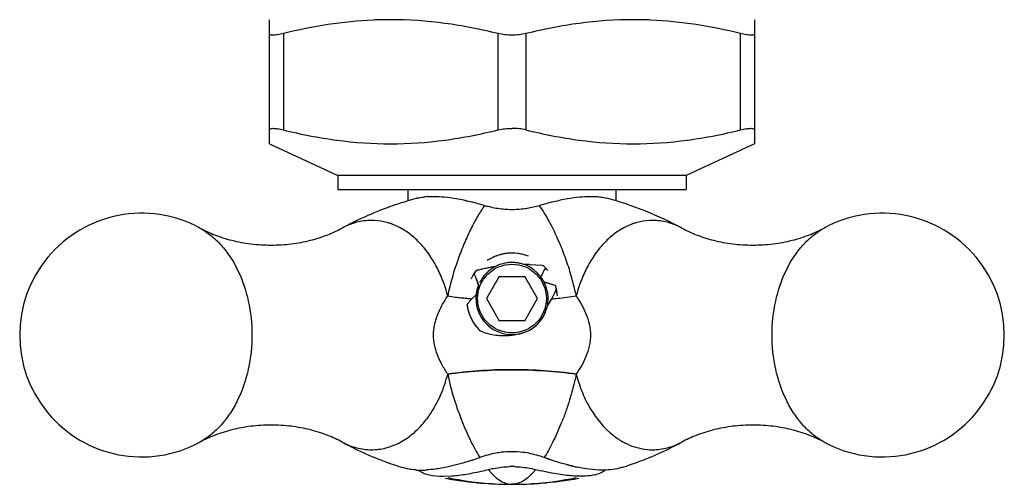
# Model space of a CAD drawing. Units: inches. Extents: x 0 to 8.5, y 0 to 11.
# Drawn here: x 2.3 to 3.2, y 3.4 to 3.8 of the extents above; entities that cross this region are included whole.
import ezdxf

# ---------------------------------------------------------------- set-up
doc = ezdxf.new("R2010")
doc.units = ezdxf.units.IN
doc.header["$LTSCALE"] = 0.717037
doc.header["$MEASUREMENT"] = 0
doc.layers.get('0').update_dxf_attribs({"linetype": 'CONTINUOUS'})

msp = doc.modelspace()

# ---------------------------------------------------------------- linework, layer by layer
at = {"color": 7, "linetype": 'Continuous'}
for p, q in [((2.51075, 3.7333), (2.51075, 3.84537)), ((2.94825, 3.84537), (2.94825, 3.7333)), ((2.51075, 3.7333), (2.57225, 3.70462)), ((2.94825, 3.7333), (2.88675, 3.70462)), ((2.57225, 3.70462), (2.57225, 3.69212)), ((2.88675, 3.70462), (2.57225, 3.70462)), ((2.88675, 3.70462), (2.88675, 3.69212)), ((2.57225, 3.69212), (2.88675, 3.69212)), ((2.63575, 3.68262), (2.63575, 3.69212)), ((2.82325, 3.69212), (2.82325, 3.68262)), ((2.65293, 3.68563), (2.65879, 3.68586)), ((2.65293, 3.68563), (2.65879, 3.68586)), ((2.75602, 3.62344), (2.74594, 3.62418)), ((2.75602, 3.62344), (2.74594, 3.62418)), ((2.75962, 3.62145), (2.75783, 3.62327)), ((2.69719, 3.61183), (2.69926, 3.60566)), ((2.71796, 3.61362), (2.70641, 3.59362)), ((2.71796, 3.61362), (2.74105, 3.61362)), ((2.7526, 3.59362), (2.74105, 3.61362)), ((2.75848, 3.60842), (2.76416, 3.60673)), ((2.76652, 3.606), (2.76079, 3.60776)), ((2.7653, 3.59337), (2.76774, 3.5982)), ((2.76774, 3.5982), (2.76961, 3.60216)), ((2.69712, 3.59695), (2.69335, 3.5934)), ((2.69336, 3.5934), (2.69713, 3.59695)), ((2.70641, 3.59362), (2.71796, 3.57362)), ((2.74105, 3.57362), (2.7526, 3.59362)), ((2.76127, 3.58653), (2.7653, 3.59337)), ((2.75892, 3.57976), (2.76032, 3.58329)), ((2.74105, 3.57362), (2.71796, 3.57362)), ((2.73348, 3.56131), (2.73699, 3.56202)), ((2.73699, 3.56202), (2.74076, 3.56313)), ((2.74076, 3.56313), (2.74414, 3.56455)), ((2.6348, 3.43991), (2.63081, 3.44095)), ((2.6348, 3.43991), (2.63081, 3.44095)), ((2.67058, 3.44136), (2.66264, 3.43993)), ((2.67058, 3.44136), (2.66264, 3.43993)), ((2.68029, 3.44368), (2.67058, 3.44136)), ((2.68029, 3.44368), (2.67058, 3.44136)), ((2.78783, 3.44149), (2.77859, 3.44372)), ((2.79631, 3.43995), (2.78783, 3.44149)), ((2.79633, 3.43994), (2.78783, 3.44149)), ((2.65237, 3.43505), (2.65472, 3.43441)), ((2.65472, 3.43441), (2.6578, 3.43382)), ((2.6578, 3.43382), (2.66415, 3.43321)), ((2.66763, 3.43313), (2.67523, 3.43344))]:
    msp.add_line(p, q, dxfattribs=at)
at = {"color": 9, "linetype": 'Continuous'}
for p, q in [((2.52325, 3.83281), (2.52325, 3.74586)), ((2.717, 3.74586), (2.717, 3.83281)), ((2.742, 3.83281), (2.742, 3.74586)), ((2.93575, 3.74586), (2.93575, 3.83281)), ((2.44796, 3.65725), (2.44797, 3.65724)), ((2.5764, 3.65725), (2.57639, 3.65724)), ((2.88261, 3.65724), (2.88261, 3.65725)), ((3.01104, 3.65724), (3.01104, 3.65725)), ((2.44797, 3.46399), (2.44796, 3.46399)), ((2.57639, 3.46399), (2.5764, 3.46399)), ((2.88261, 3.46399), (2.88261, 3.46399)), ((3.01104, 3.46399), (3.01104, 3.46399)), ((2.70811, 3.43924), (2.71047, 3.4365)), ((2.7509, 3.43924), (2.74852, 3.43651)), ((2.7295, 3.42587), (2.72959, 3.42587))]:
    msp.add_line(p, q, dxfattribs=at)
at = {"color": 7, "linetype": 'Continuous'}
msp.add_circle((2.7295, 3.59362), 0.031, dxfattribs=at)
for centre, radius, start, end in [((2.62018, 3.49377), 0.3516, 90.00871, 92.60272), ((2.83882, 3.49377), 0.3516, 87.39663, 89.99067), ((2.72527, 3.38054), 0.31427, 108.33151, 111.73317), ((2.72676, 3.37604), 0.31902, 106.63533, 108.33165), ((2.72752, 3.37349), 0.32168, 105.01416, 106.63511), ((2.65337, 3.64976), 0.03563, 104.92826, 107.09458), ((2.65781, 3.62605), 0.05978, 94.67672, 96.80795), ((2.72841, 3.76549), 0.09149, 279.28816, 286.35714), ((2.73149, 3.37351), 0.32166, 73.34604, 74.98585), ((2.73364, 3.38032), 0.31452, 68.24881, 73.36495), ((2.3954, 3.56062), 0.11, 61.45327, 298.54673), ((2.72207, 3.38857), 0.30564, 111.73449, 116.82018), ((2.7295, 3.75859), 0.08451, 264.5161, 275.55569), ((2.72933, 3.75996), 0.08588, 275.58402, 279.27944), ((2.73874, 3.39258), 0.30124, 61.47298, 68.28638), ((3.06361, 3.56062), 0.11, 241.45327, 118.54673), ((2.7178, 3.39728), 0.29593, 116.84236, 118.54212), ((2.72968, 3.59353), 0.04113, 106.77363, 115.78793), ((2.72942, 3.59428), 0.04034, 98.96961, 106.32704), ((2.72929, 3.59497), 0.03963, 94.10955, 98.49249), ((2.72939, 3.59408), 0.04054, 90.35544, 95.54616), ((2.72936, 3.59366), 0.04095, 68.65886, 91.61123), ((2.72907, 3.59105), 0.04358, 81.48781, 82.97987), ((2.72951, 3.59377), 0.04082, 75.92098, 78.77542), ((2.72991, 3.5929), 0.0418, 108.99337, 123.15353), ((2.7295, 3.59362), 0.03255, 98.27428, 111.50647), ((2.72942, 3.594), 0.03216, 98.28044, 111.51058), ((2.72951, 3.59334), 0.03283, 95.6669, 98.27428), ((2.72957, 3.59274), 0.03343, 90.11383, 95.67003), ((2.7295, 3.59362), 0.03255, 38.32692, 95.6669), ((2.72956, 3.59471), 0.03146, 83.62458, 90.10853), ((2.72944, 3.59317), 0.033, 71.02156, 83.70345), ((2.736, 3.42858), 0.19585, 88.22862, 88.79273), ((2.73738, 3.47278), 0.15163, 88.23564, 88.96439), ((2.73624, 3.43645), 0.18798, 87.63741, 88.22882), ((2.73691, 3.45745), 0.16697, 87.56976, 88.2356), ((2.73611, 3.43864), 0.1858, 86.96783, 87.5697), ((2.73657, 3.44443), 0.17999, 87.01626, 87.63764), ((2.72938, 3.59375), 0.04082, 148.49281, 152.53392), ((2.72994, 3.59344), 0.04146, 148.29203, 150.63185), ((2.72877, 3.59413), 0.04011, 146.13616, 148.48844), ((2.72955, 3.59368), 0.041, 141.90348, 148.29461), ((2.72949, 3.59363), 0.04099, 141.88346, 146.12004), ((2.56117, 3.56392), 0.14421, 19.40294, 21.37352), ((2.56601, 3.56572), 0.13905, 19.36693, 21.41065), ((2.72897, 3.59408), 0.0403, 141.9399, 144.88438), ((2.85253, 2.92671), 0.70943, 102.16591, 102.64407), ((2.777, 3.26983), 0.35809, 102.55599, 102.86949), ((2.82359, 3.05928), 0.57374, 102.13047, 102.52681), ((2.7295, 3.59362), 0.03255, 117.70391, 153.68054), ((2.78431, 3.2416), 0.38723, 101.53969, 102.11794), ((2.78106, 3.25955), 0.369, 101.61443, 102.20773), ((2.75306, 3.39537), 0.23032, 100.15448, 101.59359), ((2.76649, 3.32832), 0.29869, 101.14989, 101.5173), ((2.75762, 3.3734), 0.25275, 100.72087, 101.15298), ((2.74804, 3.4241), 0.20116, 99.64462, 100.72737), ((2.76293, 3.34065), 0.28593, 99.78496, 100.16892), ((2.72963, 3.59333), 0.03286, 111.50647, 117.70391), ((2.95816, 3.51749), 0.22412, 153.6596, 154.71954), ((2.95282, 3.52007), 0.21819, 153.64436, 154.73311), ((2.72065, 3.23087), 0.39415, 84.58817, 84.8526), ((2.73184, 3.35558), 0.26894, 84.45471, 84.84215), ((2.91486, 3.53897), 0.17578, 152.65666, 153.67136), ((2.91549, 3.53866), 0.17649, 152.67919, 153.67164), ((2.73048, 3.59454), 0.03964, 42.72233, 46.39757), ((2.72948, 3.5936), 0.04104, 42.73727, 46.30591), ((2.91756, 3.5375), 0.17886, 152.00845, 152.65275), ((2.91483, 3.53893), 0.17578, 152.00105, 152.65666), ((2.7299, 3.594), 0.04043, 39.86898, 42.72556), ((2.73101, 3.59486), 0.03903, 40.44499, 42.88545), ((2.73052, 3.59444), 0.03968, 38.09938, 40.44537), ((2.72982, 3.59352), 0.04132, 152.52921, 154.54795), ((2.48381, 3.53675), 0.2262, 17.73594, 19.38505), ((2.7295, 3.59362), 0.03255, 351.15987, 36.99219), ((2.72994, 3.59392), 0.03202, 32.57436, 37.03203), ((2.72949, 3.59363), 0.03255, 29.93359, 32.58194), ((2.72847, 3.59305), 0.03373, 27.12938, 29.92376), ((2.67604, 3.32123), 0.2988, 73.52424, 73.98286), ((2.60367, 3.08767), 0.5433, 72.30432, 72.81925), ((2.72976, 3.59355), 0.03282, 171.46584, 174.05184), ((2.7295, 3.59362), 0.03255, 158.29313, 171.46584), ((2.73036, 3.59347), 0.03341, 166.26916, 171.47546), ((2.72867, 3.59388), 0.03168, 162.59912, 166.26582), ((2.72949, 3.5936), 0.03255, 158.25576, 162.56412), ((2.63185, 3.66386), 0.15092, 332.15917, 334.21316), ((2.63439, 3.18536), 0.44091, 72.24825, 72.56132), ((2.56658, 3.69558), 0.22349, 334.16919, 335.29063), ((2.73035, 3.59387), 0.04011, 11.92417, 16.51129), ((2.72912, 3.59352), 0.0414, 12.04291, 16.4882), ((2.72961, 3.5937), 0.04087, 9.7195, 11.93223), ((2.73082, 3.59386), 0.03967, 9.79082, 12.0699), ((2.73015, 3.59375), 0.04035, 6.5889, 9.78855), ((2.72926, 3.59364), 0.04123, 7.66798, 9.71997), ((2.72953, 3.59367), 0.04096, 3.51591, 6.58989), ((2.7295, 3.59362), 0.03255, 174.05184, 347.42581), ((2.69057, 3.63279), 0.08449, 326.80758, 332.19314), ((2.73715, 3.59526), 0.04881, 188.64286, 190.33411), ((2.72962, 3.59361), 0.04111, 188.02405, 199.02156), ((2.73543, 3.59494), 0.04706, 190.33352, 192.11227), ((2.73345, 3.59452), 0.04503, 192.10839, 194.4325), ((2.73047, 3.59373), 0.04196, 194.40948, 198.79884), ((2.72916, 3.59346), 0.04063, 198.22277, 216.9131), ((2.72797, 3.59282), 0.03929, 198.83217, 213.30941), ((2.73079, 3.59258), 0.03092, 330.76518, 335.50082), ((2.71921, 3.59714), 0.04338, 341.3815, 343.55412), ((2.71456, 3.59851), 0.04822, 343.55503, 345.61357), ((2.72953, 3.59368), 0.04106, 213.2581, 225.36641), ((2.73129, 3.59519), 0.04336, 216.90113, 219.09741), ((2.73298, 3.59657), 0.04555, 219.10144, 221.73617), ((2.735, 3.59837), 0.04825, 221.73991, 224.73519), ((2.73092, 3.59142), 0.02995, 296.20382, 304.90078), ((2.72923, 3.59382), 0.03289, 304.91939, 314.33373), ((2.72274, 3.61242), 0.05223, 274.24494, 278.08495), ((2.72285, 3.61161), 0.05141, 274.19408, 278.09558), ((2.72317, 3.60942), 0.0492, 278.08348, 282.10228), ((2.72337, 3.60797), 0.04774, 278.09429, 282.23617), ((2.71819, 3.72468), 0.29675, 241.45746, 244.37083), ((2.72207, 3.73269), 0.30565, 244.36544, 248.74033), ((2.7295, 3.37437), 0.08095, 83.16918, 96.73624), ((2.73627, 3.73424), 0.30734, 291.25784, 295.61909), ((2.7393, 3.72771), 0.30014, 295.63585, 297.08765), ((2.74137, 3.72364), 0.29558, 297.08915, 298.54345), ((2.72508, 3.74021), 0.31375, 248.72492, 251.64385), ((2.61179, 3.69374), 0.25931, 288.36856, 290.00255), ((2.60096, 3.72628), 0.29359, 288.37613, 289.81553), ((2.73357, 3.7412), 0.31481, 288.34821, 291.25662), ((2.72652, 3.74441), 0.31819, 251.63695, 252.49529), ((2.64753, 3.51401), 0.07531, 266.51147, 269.96384), ((2.64745, 3.51252), 0.07382, 266.5197, 270.0219), ((2.64726, 3.52813), 0.08943, 270.13764, 273.20148), ((2.64736, 3.5265), 0.0878, 270.0747, 273.18686), ((2.62612, 3.77123), 0.34196, 283.05631, 283.8727), ((2.7295, 3.35462), 0.08726, 88.34941, 91.4634), ((2.83197, 3.76754), 0.33817, 256.12825, 256.96245), ((2.82504, 3.61757), 0.17998, 255.05559, 258.06587), ((2.81737, 3.47549), 0.03619, 287.40514, 290.07042), ((2.73249, 3.74442), 0.31821, 287.5071, 288.35035), ((2.66756, 3.50898), 0.07585, 267.42296, 270.0512), ((2.72909, 3.75472), 0.32882, 259.51235, 262.50789), ((2.72933, 3.75645), 0.33057, 262.50605, 264.00379), ((2.72969, 3.7562), 0.33033, 274.48262, 280.47193), ((2.79629, 3.46893), 0.03543, 283.03962, 284.86789), ((2.72947, 3.75782), 0.33196, 264.00481, 268.50194), ((2.72951, 3.75839), 0.33252, 268.49783, 269.99949), ((2.7295, 3.75862), 0.33275, 270.00081, 272.98993), ((2.72953, 3.75812), 0.33225, 272.98924, 274.48463)]:
    msp.add_arc(centre, radius, start, end, dxfattribs=at)
at = {"color": 9, "linetype": 'Continuous'}
for centre, radius, start, end in [((2.41893, 3.60384), 0.06078, 61.46869, 63.10716), ((3.04008, 3.60384), 0.06078, 116.88804, 118.53132), ((2.50698, 3.53058), 0.28853, 22.70706, 23.2908), ((2.52638, 3.53855), 0.26757, 21.09583, 22.73678), ((2.54982, 3.54755), 0.24245, 19.24734, 21.10485), ((2.92439, 3.54169), 0.25873, 160.64041, 162.41176), ((2.93144, 3.53922), 0.26621, 159.79582, 160.6414), ((2.56104, 3.55145), 0.23057, 17.26182, 19.25126), ((2.91366, 3.54512), 0.24747, 162.41773, 164.29767), ((2.53614, 3.54395), 0.25658, 15.39699, 17.21226), ((2.89737, 3.54967), 0.23056, 164.29155, 168.42793), ((2.72339, 3.95185), 0.35969, 261.70607, 262.85709), ((2.72529, 3.96709), 0.37504, 262.85732, 263.60339), ((2.72609, 3.97419), 0.38219, 263.60286, 263.97146), ((2.72661, 3.97905), 0.38708, 263.97147, 264.36688), ((2.72724, 3.98559), 0.39365, 264.36803, 265.06096), ((2.73162, 3.98719), 0.39526, 274.88858, 275.25535), ((2.73196, 3.98349), 0.39154, 275.25528, 275.63789), ((2.7346, 3.95911), 0.36702, 275.60159, 278.28799), ((2.41893, 3.51739), 0.06078, 296.88804, 298.53132), ((3.04008, 3.51739), 0.06078, 241.46869, 243.10716), ((2.72822, 3.69587), 0.26991, 257.9297, 259.9577), ((2.72943, 3.70363), 0.27776, 259.9893, 270.01393), ((2.72957, 3.70362), 0.27775, 269.98584, 280.01607), ((2.73079, 3.69588), 0.26992, 280.04775, 282.07426)]:
    msp.add_arc(centre, radius, start, end, dxfattribs=at)
at = {"color": 7, "linetype": 'Continuous'}
for points, knots in [([(2.60422, 3.84501), (2.59059, 3.84439), (2.56335, 3.84158), (2.53655, 3.83607), (2.52325, 3.83281)], [0, 0, 0, 0, 0.49911, 1, 1, 1, 1]), ([(2.717, 3.83281), (2.70113, 3.8367), (2.66906, 3.84305), (2.63641, 3.84537), (2.62013, 3.84537)], [0, 0, 0, 0, 0.500979, 1, 1, 1, 1]), ([(2.83888, 3.84537), (2.8226, 3.84537), (2.78994, 3.84305), (2.75788, 3.8367), (2.742, 3.83281)], [0, 0, 0, 0, 0.499021, 1, 1, 1, 1]), ([(2.93575, 3.83281), (2.92246, 3.83607), (2.89566, 3.84158), (2.86842, 3.84439), (2.85479, 3.84501)], [0, 0, 0, 0, 0.50089, 1, 1, 1, 1]), ([(2.52325, 3.83281), (2.52236, 3.83259), (2.52065, 3.8322), (2.51821, 3.83175), (2.51605, 3.83147), (2.51423, 3.83136), (2.51277, 3.83143), (2.51168, 3.83166), (2.51103, 3.83206), (2.51079, 3.83248), (2.51075, 3.8327), (2.51075, 3.83281)], [0, 0, 0, 0, 0.207907, 0.396761, 0.56205, 0.700441, 0.810563, 0.892497, 0.950869, 0.975379, 1, 1, 1, 1]), ([(2.7295, 3.83139), (2.72733, 3.83139), (2.72313, 3.83162), (2.71897, 3.83232), (2.717, 3.83281)], [0, 0, 0, 0, 0.517101, 1, 1, 1, 1]), ([(2.742, 3.83281), (2.74003, 3.83232), (2.73588, 3.83162), (2.73168, 3.83139), (2.7295, 3.83139)], [0, 0, 0, 0, 0.4829, 1, 1, 1, 1]), ([(2.94825, 3.83281), (2.94825, 3.8327), (2.94822, 3.83248), (2.94798, 3.83206), (2.94733, 3.83166), (2.94624, 3.83143), (2.94478, 3.83136), (2.94295, 3.83147), (2.94079, 3.83175), (2.93835, 3.8322), (2.93664, 3.83259), (2.93575, 3.83281)], [0, 0, 0, 0, 0.02462, 0.049131, 0.107504, 0.189438, 0.299561, 0.437952, 0.60324, 0.792094, 1, 1, 1, 1]), ([(2.51075, 3.74586), (2.51075, 3.74597), (2.51079, 3.74619), (2.51103, 3.74661), (2.51168, 3.747), (2.51277, 3.74723), (2.51423, 3.7473), (2.51605, 3.74719), (2.51821, 3.74691), (2.52065, 3.74647), (2.52236, 3.74608), (2.52325, 3.74586)], [0, 0, 0, 0, 0.024621, 0.049132, 0.107504, 0.189438, 0.299562, 0.437953, 0.603241, 0.792094, 1, 1, 1, 1]), ([(2.52325, 3.74586), (2.53913, 3.74197), (2.5712, 3.73562), (2.62013, 3.73214), (2.66906, 3.73562), (2.70113, 3.74197), (2.717, 3.74586)], [0, 0, 0, 0, 0.250489, 0.5, 0.749511, 1, 1, 1, 1]), ([(2.717, 3.74586), (2.71897, 3.74634), (2.72313, 3.74705), (2.72733, 3.74727), (2.7295, 3.74727)], [0, 0, 0, 0, 0.4829, 1, 1, 1, 1]), ([(2.742, 3.74586), (2.74003, 3.74634), (2.73588, 3.74705), (2.73168, 3.74727), (2.7295, 3.74727)], [0, 0, 0, 0, 0.4829, 1, 1, 1, 1]), ([(2.742, 3.74586), (2.75788, 3.74197), (2.78995, 3.73562), (2.83888, 3.73214), (2.88781, 3.73562), (2.91988, 3.74197), (2.93575, 3.74586)], [0, 0, 0, 0, 0.250489, 0.5, 0.749511, 1, 1, 1, 1]), ([(2.93575, 3.74586), (2.93664, 3.74608), (2.93835, 3.74647), (2.94079, 3.74691), (2.94295, 3.74719), (2.94478, 3.7473), (2.94624, 3.74723), (2.94733, 3.747), (2.94798, 3.74661), (2.94822, 3.74619), (2.94825, 3.74597), (2.94825, 3.74586)], [0, 0, 0, 0, 0.207907, 0.396761, 0.562051, 0.700442, 0.810564, 0.892498, 0.950869, 0.97538, 1, 1, 1, 1]), ([(2.64419, 3.68419), (2.6447, 3.68432), (2.64685, 3.68485), (2.64904, 3.68521), (2.65072, 3.68541)], [0, 0, 0, 0, 0.236085, 1, 1, 1, 1]), ([(2.6442, 3.68419), (2.6447, 3.68432), (2.64685, 3.68485), (2.64904, 3.68521), (2.65072, 3.68541)], [0, 0, 0, 0, 0.236603, 1, 1, 1, 1]), ([(2.65879, 3.68586), (2.66208, 3.68586), (2.66903, 3.68544), (2.6759, 3.68445), (2.6795, 3.68382)], [0, 0, 0, 0, 0.474101, 1, 1, 1, 1]), ([(2.65879, 3.68586), (2.66208, 3.68586), (2.66903, 3.68545), (2.6759, 3.68446), (2.6795, 3.68382)], [0, 0, 0, 0, 0.474146, 1, 1, 1, 1]), ([(2.6795, 3.68382), (2.68367, 3.68308), (2.69217, 3.68126), (2.70056, 3.67898), (2.70483, 3.6777)], [0, 0, 0, 0, 0.487236, 1, 1, 1, 1]), ([(2.6795, 3.68382), (2.68366, 3.68308), (2.69216, 3.68124), (2.70055, 3.67896), (2.70483, 3.6777)], [0, 0, 0, 0, 0.486737, 1, 1, 1, 1]), ([(2.70483, 3.6777), (2.70617, 3.67731), (2.71162, 3.67585), (2.7172, 3.67488), (2.72143, 3.67447)], [0, 0, 0, 0, 0.247232, 1, 1, 1, 1]), ([(2.70483, 3.6777), (2.70617, 3.67731), (2.71162, 3.67585), (2.7172, 3.67488), (2.72143, 3.67447)], [0, 0, 0, 0, 0.24728, 1, 1, 1, 1]), ([(2.75418, 3.6777), (2.75845, 3.67895), (2.76682, 3.68123), (2.77531, 3.68307), (2.77947, 3.68381)], [0, 0, 0, 0, 0.51323, 1, 1, 1, 1]), ([(2.75418, 3.6777), (2.75844, 3.67898), (2.76681, 3.68126), (2.77531, 3.68307), (2.77947, 3.68381)], [0, 0, 0, 0, 0.512729, 1, 1, 1, 1]), ([(2.77947, 3.68381), (2.78307, 3.68445), (2.78995, 3.68545), (2.7969, 3.68586), (2.8002, 3.68586)], [0, 0, 0, 0, 0.525864, 1, 1, 1, 1]), ([(2.77947, 3.68381), (2.78307, 3.68445), (2.78995, 3.68544), (2.7969, 3.68586), (2.8002, 3.68586)], [0, 0, 0, 0, 0.525911, 1, 1, 1, 1]), ([(2.8002, 3.68586), (2.80089, 3.68586), (2.80355, 3.68583), (2.8062, 3.68566), (2.80814, 3.68543)], [0, 0, 0, 0, 0.26228, 1, 1, 1, 1]), ([(2.8002, 3.68586), (2.80089, 3.68586), (2.80354, 3.68583), (2.80619, 3.68565), (2.80814, 3.68543)], [0, 0, 0, 0, 0.262165, 1, 1, 1, 1]), ([(2.80814, 3.68543), (2.80873, 3.68536), (2.81098, 3.68506), (2.8132, 3.68462), (2.81481, 3.68419)], [0, 0, 0, 0, 0.263874, 1, 1, 1, 1]), ([(2.80814, 3.68543), (2.80873, 3.68536), (2.81098, 3.68506), (2.81321, 3.68462), (2.81482, 3.68419)], [0, 0, 0, 0, 0.264309, 1, 1, 1, 1]), ([(2.44796, 3.65725), (2.45219, 3.65495), (2.45903, 3.65182), (2.46874, 3.6484), (2.47965, 3.64528), (2.49417, 3.64261), (2.50611, 3.64187), (2.51218, 3.64187)], [0, 0, 0, 0, 0.216775, 0.337079, 0.463145, 0.726974, 1, 1, 1, 1]), ([(2.51218, 3.64187), (2.51825, 3.64187), (2.53019, 3.64262), (2.54735, 3.64577), (2.56278, 3.65067), (2.57217, 3.65494), (2.5764, 3.65725)], [0, 0, 0, 0, 0.273273, 0.537024, 0.783209, 1, 1, 1, 1]), ([(2.8826, 3.65725), (2.88684, 3.65495), (2.89367, 3.65182), (2.90338, 3.6484), (2.91429, 3.64528), (2.92882, 3.64261), (2.94076, 3.64187), (2.94683, 3.64187)], [0, 0, 0, 0, 0.216775, 0.337079, 0.463145, 0.726974, 1, 1, 1, 1]), ([(2.94683, 3.64187), (2.9529, 3.64187), (2.96484, 3.64262), (2.982, 3.64577), (2.99742, 3.65067), (3.00682, 3.65494), (3.01105, 3.65725)], [0, 0, 0, 0, 0.273273, 0.537024, 0.783209, 1, 1, 1, 1]), ([(2.72344, 3.63417), (2.72249, 3.63403), (2.72059, 3.63368), (2.71873, 3.63318), (2.71781, 3.6329)], [0, 0, 0, 0, 0.500026, 1, 1, 1, 1]), ([(2.69335, 3.5934), (2.69294, 3.59298), (2.69134, 3.59126), (2.68988, 3.58939), (2.6889, 3.58792)], [0, 0, 0, 0, 0.249453, 1, 1, 1, 1]), ([(2.75221, 3.5703), (2.75276, 3.57083), (2.75486, 3.57302), (2.75666, 3.5755), (2.75777, 3.57748)], [0, 0, 0, 0, 0.251044, 1, 1, 1, 1]), ([(2.70072, 3.56441), (2.70477, 3.56274), (2.71334, 3.56043), (2.72221, 3.56), (2.72661, 3.56033)], [0, 0, 0, 0, 0.49814, 1, 1, 1, 1]), ([(2.51218, 3.47937), (2.50611, 3.47937), (2.49417, 3.47862), (2.47701, 3.47547), (2.46158, 3.47057), (2.45219, 3.4663), (2.44796, 3.46399)], [0, 0, 0, 0, 0.273273, 0.537024, 0.783209, 1, 1, 1, 1]), ([(2.5764, 3.46399), (2.57217, 3.46629), (2.56534, 3.46942), (2.55562, 3.47284), (2.54472, 3.47595), (2.53019, 3.47863), (2.51825, 3.47937), (2.51218, 3.47937)], [0, 0, 0, 0, 0.216775, 0.337079, 0.463145, 0.726974, 1, 1, 1, 1]), ([(2.94683, 3.47937), (2.94075, 3.47937), (2.92881, 3.47862), (2.91165, 3.47547), (2.89623, 3.47057), (2.88683, 3.4663), (2.88261, 3.46399)], [0, 0, 0, 0, 0.273273, 0.537024, 0.783209, 1, 1, 1, 1]), ([(3.01105, 3.46399), (3.00682, 3.46629), (2.99998, 3.46942), (2.99027, 3.47284), (2.97936, 3.47595), (2.96483, 3.47863), (2.95289, 3.47937), (2.94683, 3.47937)], [0, 0, 0, 0, 0.216775, 0.337079, 0.463145, 0.726974, 1, 1, 1, 1]), ([(2.69352, 3.44766), (2.69241, 3.44729), (2.68803, 3.44587), (2.68361, 3.44457), (2.68029, 3.44368)], [0, 0, 0, 0, 0.254255, 1, 1, 1, 1]), ([(2.6935, 3.44764), (2.6924, 3.44728), (2.68802, 3.44586), (2.6836, 3.44456), (2.68029, 3.44368)], [0, 0, 0, 0, 0.254185, 1, 1, 1, 1]), ([(2.72001, 3.45476), (2.71833, 3.45456), (2.7117, 3.45356), (2.7052, 3.45177), (2.70049, 3.45007)], [0, 0, 0, 0, 0.252537, 1, 1, 1, 1]), ([(2.72001, 3.45476), (2.71833, 3.45456), (2.7117, 3.45356), (2.7052, 3.45177), (2.70049, 3.45007)], [0, 0, 0, 0, 0.252565, 1, 1, 1, 1]), ([(2.75852, 3.45007), (2.75697, 3.45063), (2.75065, 3.45273), (2.7441, 3.45415), (2.73913, 3.45474)], [0, 0, 0, 0, 0.247304, 1, 1, 1, 1]), ([(2.75852, 3.45007), (2.75697, 3.45063), (2.75065, 3.45273), (2.7441, 3.45415), (2.73913, 3.45474)], [0, 0, 0, 0, 0.247294, 1, 1, 1, 1]), ([(2.77863, 3.44369), (2.77697, 3.44413), (2.77019, 3.44602), (2.76351, 3.44824), (2.75852, 3.45007)], [0, 0, 0, 0, 0.244436, 1, 1, 1, 1]), ([(2.77859, 3.44372), (2.77693, 3.44416), (2.77018, 3.44607), (2.76351, 3.44828), (2.75852, 3.45007)], [0, 0, 0, 0, 0.244118, 1, 1, 1, 1]), ([(2.64297, 3.43884), (2.64225, 3.43888), (2.63951, 3.43909), (2.63678, 3.43949), (2.6348, 3.43991)], [0, 0, 0, 0, 0.262099, 1, 1, 1, 1]), ([(2.64294, 3.43884), (2.64223, 3.43888), (2.6395, 3.4391), (2.63678, 3.43949), (2.6348, 3.43991)], [0, 0, 0, 0, 0.262222, 1, 1, 1, 1]), ([(2.64518, 3.43876), (2.64611, 3.43795), (2.64842, 3.43647), (2.65096, 3.43548), (2.65237, 3.43505)], [0, 0, 0, 0, 0.455732, 1, 1, 1, 1]), ([(2.66264, 3.43993), (2.66175, 3.43979), (2.6583, 3.43931), (2.65482, 3.43898), (2.65225, 3.43884)], [0, 0, 0, 0, 0.258753, 1, 1, 1, 1]), ([(2.66264, 3.43993), (2.66175, 3.43979), (2.6583, 3.43931), (2.65483, 3.43898), (2.65226, 3.43884)], [0, 0, 0, 0, 0.258756, 1, 1, 1, 1]), ([(2.67523, 3.43344), (2.67974, 3.43378), (2.68919, 3.43504), (2.69851, 3.43698), (2.70337, 3.4381)], [0, 0, 0, 0, 0.475573, 1, 1, 1, 1]), ([(2.70811, 3.43924), (2.70966, 3.43962), (2.71596, 3.44101), (2.72241, 3.44173), (2.72727, 3.44185)], [0, 0, 0, 0, 0.24691, 1, 1, 1, 1]), ([(2.73202, 3.44184), (2.73362, 3.4418), (2.73997, 3.44144), (2.74628, 3.44038), (2.7509, 3.43924)], [0, 0, 0, 0, 0.252593, 1, 1, 1, 1]), ([(2.78572, 3.43331), (2.78093, 3.43359), (2.77084, 3.43484), (2.7609, 3.43689), (2.75568, 3.43809)], [0, 0, 0, 0, 0.472686, 1, 1, 1, 1]), ([(2.81157, 3.4387), (2.81036, 3.4387), (2.80526, 3.43882), (2.80017, 3.43936), (2.79631, 3.43995)], [0, 0, 0, 0, 0.235915, 1, 1, 1, 1]), ([(2.81157, 3.4387), (2.81036, 3.4387), (2.80526, 3.43882), (2.80018, 3.43936), (2.79633, 3.43994)], [0, 0, 0, 0, 0.235824, 1, 1, 1, 1]), ([(2.81386, 3.43879), (2.8128, 3.43786), (2.81007, 3.43617), (2.80706, 3.43513), (2.80538, 3.43469)], [0, 0, 0, 0, 0.449554, 1, 1, 1, 1]), ([(2.8282, 3.44096), (2.8257, 3.44017), (2.82018, 3.43903), (2.81456, 3.4387), (2.81157, 3.4387)], [0, 0, 0, 0, 0.466864, 1, 1, 1, 1]), ([(2.8282, 3.44095), (2.82569, 3.44017), (2.82017, 3.43902), (2.81455, 3.4387), (2.81157, 3.4387)], [0, 0, 0, 0, 0.467297, 1, 1, 1, 1]), ([(2.80428, 3.43441), (2.80154, 3.43378), (2.79533, 3.43302), (2.78911, 3.43311), (2.78572, 3.43331)], [0, 0, 0, 0, 0.453973, 1, 1, 1, 1])]:
    msp.add_open_spline(points, degree=3, knots=knots, dxfattribs=at)
at = {"color": 9, "linetype": 'Continuous'}
for points, knots in [([(2.70483, 3.6777), (2.70273, 3.67477), (2.69856, 3.66825), (2.69272, 3.65739), (2.68695, 3.64487), (2.68336, 3.6359), (2.68161, 3.63116)], [0, 0, 0, 0, 0.207713, 0.444442, 0.709151, 1, 1, 1, 1]), ([(2.772, 3.64467), (2.76926, 3.65103), (2.76503, 3.65999), (2.75885, 3.6709), (2.75575, 3.67558), (2.75418, 3.6777)], [0, 0, 0, 0, 0.552922, 0.788859, 1, 1, 1, 1]), ([(2.60268, 3.66415), (2.59819, 3.66415), (2.58903, 3.66293), (2.58048, 3.65946), (2.5764, 3.65725)], [0, 0, 0, 0, 0.491675, 1, 1, 1, 1]), ([(2.6715, 3.59593), (2.67025, 3.6008), (2.66724, 3.61026), (2.66118, 3.62353), (2.65374, 3.63536), (2.64512, 3.64548), (2.63547, 3.65363), (2.62502, 3.65964), (2.614, 3.66331), (2.60642, 3.66415), (2.60268, 3.66415)], [0, 0, 0, 0, 0.145179, 0.28554, 0.419572, 0.546797, 0.667354, 0.782068, 0.892374, 1, 1, 1, 1]), ([(2.85632, 3.66415), (2.85259, 3.66415), (2.84501, 3.66331), (2.83399, 3.65964), (2.82354, 3.65363), (2.81389, 3.64548), (2.80526, 3.63536), (2.79783, 3.62353), (2.79177, 3.61026), (2.78876, 3.6008), (2.78751, 3.59593)], [0, 0, 0, 0, 0.107626, 0.217932, 0.332646, 0.453203, 0.580428, 0.71446, 0.854821, 1, 1, 1, 1]), ([(2.88261, 3.65725), (2.87853, 3.65946), (2.86998, 3.66293), (2.86081, 3.66415), (2.85632, 3.66415)], [0, 0, 0, 0, 0.508325, 1, 1, 1, 1]), ([(2.44797, 3.65724), (2.45147, 3.65534), (2.4583, 3.65071), (2.46744, 3.64194), (2.47551, 3.63134), (2.48484, 3.61482), (2.49277, 3.59108), (2.49596, 3.56062), (2.49277, 3.53016), (2.48484, 3.50642), (2.47551, 3.4899), (2.46744, 3.4793), (2.4583, 3.47052), (2.45147, 3.4659), (2.44797, 3.46399)], [0, 0, 0, 0, 0.053364, 0.10952, 0.168728, 0.230906, 0.362474, 0.5, 0.637525, 0.769093, 0.831272, 0.89048, 0.946636, 1, 1, 1, 1]), ([(3.01104, 3.46399), (3.00753, 3.4659), (3.00071, 3.47052), (2.99157, 3.4793), (2.98349, 3.4899), (2.97417, 3.50642), (2.96623, 3.53016), (2.96305, 3.56062), (2.96623, 3.59108), (2.97417, 3.61482), (2.98349, 3.63134), (2.99157, 3.64194), (3.00071, 3.65071), (3.00753, 3.65534), (3.01104, 3.65724)], [0, 0, 0, 0, 0.053364, 0.10952, 0.168728, 0.230906, 0.362474, 0.5, 0.637525, 0.769093, 0.831272, 0.89048, 0.946636, 1, 1, 1, 1]), ([(2.78751, 3.59593), (2.7872, 3.59732), (2.78596, 3.60272), (2.78461, 3.6081), (2.78351, 3.61207)], [0, 0, 0, 0, 0.257528, 1, 1, 1, 1]), ([(2.6715, 3.52531), (2.66965, 3.52812), (2.66623, 3.53376), (2.66212, 3.54255), (2.6594, 3.55151), (2.65838, 3.56062), (2.6594, 3.56973), (2.66212, 3.57868), (2.66623, 3.58748), (2.66965, 3.59312), (2.6715, 3.59592)], [0, 0, 0, 0, 0.132458, 0.259715, 0.381693, 0.5, 0.618307, 0.740285, 0.867542, 1, 1, 1, 1]), ([(2.78751, 3.59593), (2.78916, 3.59343), (2.79236, 3.58824), (2.7965, 3.57986), (2.79899, 3.5722), (2.8001, 3.56568), (2.80038, 3.56062), (2.8001, 3.55555), (2.79899, 3.54903), (2.7965, 3.54138), (2.79236, 3.533), (2.78916, 3.52781), (2.78751, 3.52531)], [0, 0, 0, 0, 0.117981, 0.23991, 0.367394, 0.433243, 0.5, 0.566756, 0.632605, 0.76009, 0.882019, 1, 1, 1, 1]), ([(2.78751, 3.52531), (2.77803, 3.5267), (2.75853, 3.52871), (2.72903, 3.52973), (2.69982, 3.52866), (2.6807, 3.52666), (2.6715, 3.52531)], [0, 0, 0, 0, 0.246924, 0.504937, 0.760217, 1, 1, 1, 1]), ([(2.6715, 3.52531), (2.68084, 3.52668), (2.70015, 3.52868), (2.7295, 3.52973), (2.75886, 3.52868), (2.77817, 3.52668), (2.78751, 3.52531)], [0, 0, 0, 0, 0.243338, 0.5, 0.756663, 1, 1, 1, 1]), ([(2.65058, 3.48233), (2.65298, 3.48527), (2.65869, 3.49324), (2.66606, 3.50757), (2.66994, 3.51924), (2.6715, 3.52531)], [0, 0, 0, 0, 0.236419, 0.609347, 1, 1, 1, 1]), ([(2.6715, 3.52531), (2.67305, 3.51769), (2.67685, 3.50314), (2.6841, 3.48295), (2.69185, 3.46535), (2.69757, 3.45479), (2.70049, 3.45007)], [0, 0, 0, 0, 0.288323, 0.555799, 0.794397, 1, 1, 1, 1]), ([(2.78751, 3.52531), (2.78653, 3.52109), (2.78454, 3.51294), (2.78125, 3.50124), (2.77766, 3.49052), (2.77386, 3.48078), (2.77001, 3.47193), (2.76626, 3.46388), (2.76252, 3.45663), (2.75987, 3.45216), (2.75852, 3.45007)], [0, 0, 0, 0, 0.160383, 0.310676, 0.450149, 0.57903, 0.697996, 0.807534, 0.908029, 1, 1, 1, 1]), ([(2.78751, 3.52531), (2.78896, 3.51964), (2.79256, 3.50869), (2.80219, 3.48918), (2.81257, 3.47659), (2.82062, 3.47024)], [0, 0, 0, 0, 0.269633, 0.528159, 1, 1, 1, 1]), ([(2.60268, 3.45709), (2.60704, 3.45709), (2.61594, 3.45824), (2.6287, 3.46325), (2.64055, 3.47138), (2.6474, 3.47843), (2.65058, 3.48233)], [0, 0, 0, 0, 0.234072, 0.47569, 0.729828, 1, 1, 1, 1]), ([(2.82062, 3.47024), (2.82327, 3.46814), (2.82878, 3.46439), (2.8377, 3.4602), (2.84693, 3.45767), (2.85322, 3.45709), (2.85632, 3.45709)], [0, 0, 0, 0, 0.261966, 0.514235, 0.759333, 1, 1, 1, 1]), ([(2.5764, 3.46399), (2.58048, 3.46177), (2.58903, 3.45831), (2.59819, 3.45709), (2.60268, 3.45709)], [0, 0, 0, 0, 0.508325, 1, 1, 1, 1]), ([(2.85632, 3.45709), (2.86081, 3.45709), (2.86998, 3.45831), (2.87853, 3.46177), (2.88261, 3.46399)], [0, 0, 0, 0, 0.491675, 1, 1, 1, 1]), ([(2.71047, 3.4365), (2.71196, 3.43486), (2.71493, 3.43193), (2.71973, 3.42849), (2.72458, 3.42636), (2.72791, 3.42587), (2.7295, 3.42587)], [0, 0, 0, 0, 0.297487, 0.556722, 0.786562, 1, 1, 1, 1]), ([(2.74852, 3.43651), (2.74702, 3.43486), (2.74406, 3.4319), (2.73924, 3.42847), (2.73441, 3.42635), (2.73109, 3.42587), (2.7295, 3.42587)], [0, 0, 0, 0, 0.298962, 0.558504, 0.787041, 1, 1, 1, 1])]:
    msp.add_open_spline(points, degree=3, knots=knots, dxfattribs=at)

doc.saveas('drawing.dxf')
